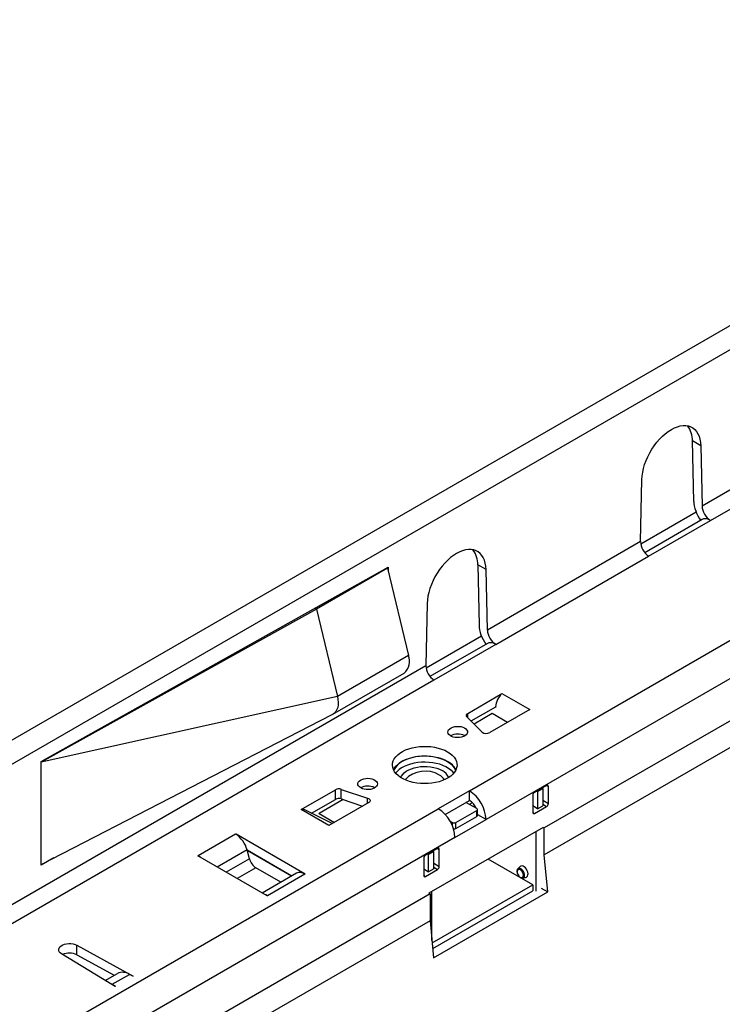
# Model space of a CAD drawing. Units: millimetres. Extents: x 84 to 4956, y 84 to 3480.
# Drawn here: x 3918 to 4061, y 3002 to 3204 of the extents above; entities that cross this region are included whole.
import ezdxf

# ---------------------------------------------------------------- set-up
doc = ezdxf.new("R2010")
doc.units = ezdxf.units.MM
doc.header["$LTSCALE"] = 12
doc.layers.add('HAURATON_PRODUCT_CONTOUR', color=7, linetype='Continuous', lineweight=25)

msp = doc.modelspace()

# ---------------------------------------------------------------- linework, layer by layer
at = {"layer": 'HAURATON_PRODUCT_CONTOUR'}
for p, q in [((3676.18, 2913.09), (4381.16, 3320.07)), ((4201.97, 3221.56), (3849.33, 3017.98)), ((4165.22, 3166.76), (4056.87, 3104.2)), ((4058.61, 3101.29), (4166.88, 3163.79)), ((4056.6, 3116.55), (4054.9, 3117.53)), ((4055.17, 3105.18), (4054.9, 3117.53)), ((4056.6, 3116.55), (4056.87, 3104.2)), ((4044.31, 3096.95), (4044.58, 3109.61)), ((4044.34, 3096.5), (4055.65, 3103.03)), ((4056.86, 3101.46), (4045.15, 3094.7)), ((4045.96, 3093.99), (4058.61, 3101.29)), ((4044.31, 3096.95), (4013.03, 3078.89)), ((4009.36, 3046.08), (4091.39, 3093.43)), ((4014.77, 3075.98), (4045.96, 3093.99)), ((3921.89, 3052.09), (3992.75, 3091.76)), ((3992.61, 3091.52), (3978.11, 3083.15)), ((3992.46, 3091.6), (3992.61, 3091.52)), ((3992.61, 3091.52), (3996.89, 3073.72)), ((3992.75, 3091.76), (3992.75, 3090.93)), ((4012.76, 3091.24), (4011.06, 3092.22)), ((4011.06, 3092.22), (4011.33, 3079.87)), ((4013.03, 3078.89), (4012.76, 3091.24)), ((4094.78, 3087.55), (4012.76, 3040.2)), ((3978.11, 3083.15), (3921.89, 3051.92)), ((3977.74, 3083.36), (3978.11, 3083.15)), ((3978.11, 3083.15), (3982.39, 3065.36)), ((4000.74, 3084.3), (4000.47, 3071.64)), ((4000.5, 3071.19), (4011.81, 3077.72)), ((4013.02, 3076.16), (4001.31, 3069.4)), ((4014.77, 3075.98), (4002.12, 3068.68)), ((4089.72, 3076.04), (4024.65, 3038.48)), ((3996.89, 3073.72), (3982.39, 3065.36)), ((3892.11, 3009.09), (4000.47, 3071.64)), ((4089.72, 3070.56), (4024.65, 3033)), ((4002.12, 3068.68), (3893.85, 3006.18)), ((3981.49, 3061.69), (3996.02, 3070.08)), ((3982.39, 3065.36), (3921.89, 3051.92)), ((4009.02, 3061.88), (4016.01, 3065.92)), ((4016.01, 3065.92), (4021.67, 3062.65)), ((4009.72, 3060.33), (4014.72, 3063.21)), ((4021.67, 3062.65), (4013.54, 3057.96)), ((3921.89, 3031.02), (3978.94, 3060.41)), ((3978.94, 3060.41), (3981.49, 3061.69)), ((4011.96, 3058.08), (4008.86, 3061.19)), ((4009.02, 3061.03), (4009.02, 3061.88)), ((4014.03, 3061.84), (4010.34, 3059.71)), ((4017.14, 3060.04), (4014.03, 3061.84)), ((4008.34, 3057.33), (4008.41, 3057.29)), ((3921.89, 3051.92), (3921.89, 3052.09)), ((3921.89, 3031.02), (3921.89, 3051.92)), ((3975, 3042.24), (3981.99, 3046.28)), ((3981.99, 3044.32), (3981.99, 3046.28)), ((3983.2, 3046.37), (3988.58, 3044.58)), ((3983.2, 3044.41), (3983.2, 3046.37)), ((3989.95, 3046.71), (3990.02, 3046.67)), ((4025.13, 3047.18), (4022.66, 3045.75)), ((4023.28, 3045.92), (4024.34, 3046.53)), ((4024.17, 3046.63), (4024.34, 3046.53)), ((4024.34, 3046.53), (4024.34, 3043.02)), ((4025.13, 3047.18), (4025.49, 3046.98)), ((4025.49, 3043.47), (4025.49, 3046.98)), ((3977.11, 3041.5), (3981.99, 3044.32)), ((3983.61, 3044.28), (3978.68, 3041.43)), ((3983.2, 3044.41), (3987.56, 3042.96)), ((3988.58, 3043.55), (3988.58, 3044.58)), ((4009.36, 3046.08), (4003, 3042.41)), ((4004.4, 3041.25), (4009.36, 3044.12)), ((4009.36, 3044.12), (4009.36, 3046.08)), ((4022.3, 3045.14), (4022.3, 3041.63)), ((4023.11, 3046.02), (4023.28, 3045.92)), ((4023.28, 3045.92), (4023.28, 3042.41)), ((4024.34, 3044.13), (4025.49, 3043.47)), ((3744.2, 2893.01), (4003, 3042.41)), ((3980.66, 3038.98), (3975, 3042.24)), ((3981.35, 3039.38), (3975.74, 3042.19)), ((3988.79, 3043.67), (3980.66, 3038.98)), ((4010.85, 3042.45), (4008.66, 3043.71)), ((4009.36, 3043.31), (4009.96, 3043.65)), ((4011, 3041.02), (4011, 3042.24)), ((4023.28, 3042.41), (4022.3, 3042.97)), ((4022.66, 3041.43), (4025.13, 3042.86)), ((4023.28, 3042.41), (4024.34, 3043.02)), ((4024.34, 3043.31), (4025.13, 3042.86)), ((3978.68, 3041.43), (3981.79, 3039.63)), ((3978.68, 3041.35), (3978.68, 3041.43)), ((4006.39, 3036.53), (4012.76, 3040.2)), ((4006.61, 3039.59), (4010.85, 3042.04)), ((4006.61, 3038.37), (4010.85, 3040.82)), ((4010.85, 3040.82), (4010.85, 3042.04)), ((4011, 3041.31), (4011.06, 3041.34)), ((4011.06, 3041.18), (4011, 3041.14)), ((4012.76, 3040.2), (4011.06, 3041.18)), ((4022.3, 3041.63), (4022.66, 3041.43)), ((4024.42, 3038.61), (4001.1, 3025.15)), ((4005.4, 3039.88), (4005.9, 3039.59)), ((4005.9, 3038.85), (4005.9, 3039.59)), ((4006.61, 3038.37), (4006.61, 3039.59)), ((4024.42, 3038.61), (4024.65, 3038.48)), ((4024.65, 3033), (4024.65, 3038.48)), ((4006.39, 3036.53), (3747.59, 2887.13)), ((3961.63, 3037.22), (3954, 3032.82)), ((3961.63, 3037.22), (3961.7, 3037.26)), ((3961.7, 3037.26), (3975.85, 3029.1)), ((3961.7, 3037.18), (3961.7, 3037.26)), ((4022.92, 3037.74), (4022.92, 3025.6)), ((4002.86, 3034.32), (4000.38, 3032.9)), ((4002.86, 3034.32), (4003.21, 3034.12)), ((4003.21, 3030.61), (4003.21, 3034.12)), ((3924.53, 3032.38), (3921.89, 3030.86)), ((3953.93, 3032.77), (3954, 3032.82)), ((3968.07, 3024.61), (3953.93, 3032.77)), ((3954, 3032.82), (3954, 3032.73)), ((3963.96, 3034), (3957.88, 3030.49)), ((3964.44, 3032.19), (3959.7, 3029.44)), ((3963.96, 3034), (3973.12, 3028.71)), ((3964.44, 3032.19), (3963.96, 3034)), ((3963.98, 3033.92), (3973.06, 3028.68)), ((4000.03, 3032.28), (4000.03, 3028.77)), ((4001, 3033.06), (4000.84, 3033.16)), ((4002.07, 3033.68), (4001, 3033.06)), ((4001, 3029.55), (4001, 3033.06)), ((4002.07, 3033.68), (4001.9, 3033.77)), ((4002.07, 3030.16), (4002.07, 3033.68)), ((4022.28, 3026.89), (4013.2, 3032.13)), ((4025.36, 3025.41), (4024.65, 3033)), ((3921.89, 3030.86), (3921.89, 3031.02)), ((3965.77, 3030.34), (3961.96, 3028.14)), ((3970.86, 3027.41), (3965.77, 3030.34)), ((4000.03, 3030.11), (4001, 3029.55)), ((4002.07, 3030.16), (4001, 3029.55)), ((4002.07, 3031.27), (4003.21, 3030.61)), ((4002.07, 3030.46), (4002.86, 3030)), ((4019.75, 3030.62), (4019.24, 3030.16)), ((3974.03, 3029.23), (3967.04, 3025.2)), ((3975.78, 3029.06), (3968.14, 3024.65)), ((3975.85, 3029.1), (3975.78, 3029.06)), ((4000.03, 3028.77), (4000.38, 3028.57)), ((4000.38, 3028.57), (4002.86, 3030)), ((4020.31, 3028.25), (4020.34, 3028.26)), ((4020.34, 3028.26), (4020.99, 3028.47)), ((4001.77, 3015.05), (4022.28, 3026.89)), ((4022.28, 3026.89), (4022.28, 3025.67)), ((4023.98, 3026.21), (4025.36, 3025.41)), ((4001.33, 3025.02), (3759.49, 2885.4)), ((3968.14, 3024.65), (3968.07, 3024.61)), ((4001.33, 3025.02), (4001.1, 3025.15)), ((4001.33, 3025.02), (4001.33, 3019.54)), ((4001.71, 3015.48), (4001.71, 3025.5)), ((4001.86, 3013.88), (4022.28, 3025.67)), ((4002.04, 3011.95), (4025.36, 3025.41)), ((4001.33, 3019.54), (3759.49, 2879.92)), ((4001.33, 3019.54), (4002.04, 3011.95)), ((3929.21, 3014.55), (3940.7, 3008.24)), ((3929.21, 3012.59), (3929.21, 3014.55)), ((4001.75, 3015.07), (4001.77, 3015.05)), ((4001.77, 3015.05), (4001.77, 3014.8)), ((3934.42, 3007.7), (3926.1, 3012.75)), ((3929.21, 3012.59), (3936.83, 3008.41)), ((3935, 3007.35), (3937.49, 3008.79)), ((3936.44, 3006.56), (3939.94, 3008.58)), ((3940.63, 3008.2), (3939.94, 3008.58)), ((3940.7, 3008.24), (3940.63, 3008.2)), ((3937.03, 3006.12), (3934.42, 3007.7)), ((3936.44, 3006.56), (3937.1, 3006.16)), ((3936.44, 3006.48), (3936.44, 3006.56)), ((3937.1, 3006.16), (3937.03, 3006.12))]:
    msp.add_line(p, q, dxfattribs=at)
at = {"layer": 'HAURATON_PRODUCT_CONTOUR', "flags": 128}
for points in [[(4044.58, 3109.61), (4044.63, 3110.35), (4044.74, 3111.12), (4044.91, 3111.91), (4045.14, 3112.7), (4045.43, 3113.5), (4045.78, 3114.29), (4046.18, 3115.07), (4046.62, 3115.83), (4047.1, 3116.55), (4047.63, 3117.24), (4048.18, 3117.88), (4048.76, 3118.46), (4049.36, 3118.99), (4049.97, 3119.45), (4050.59, 3119.85), (4051.21, 3120.17), (4051.82, 3120.41), (4052.42, 3120.57), (4053, 3120.66), (4053.55, 3120.66), (4054.07, 3120.57), (4054.56, 3120.41), (4055, 3120.17), (4055.4, 3119.85), (4055.74, 3119.45), (4056.03, 3118.99), (4056.27, 3118.46), (4056.44, 3117.87), (4056.55, 3117.23), (4056.6, 3116.55)], [(4012.76, 3091.24), (4012.71, 3091.93), (4012.6, 3092.57), (4012.43, 3093.15), (4012.19, 3093.68), (4011.9, 3094.14), (4011.56, 3094.54), (4011.16, 3094.86), (4010.72, 3095.1), (4010.23, 3095.27), (4009.71, 3095.35), (4009.16, 3095.35), (4008.58, 3095.27), (4007.98, 3095.1), (4007.37, 3094.86), (4006.75, 3094.54), (4006.13, 3094.15), (4005.52, 3093.68), (4004.92, 3093.15), (4004.34, 3092.57), (4003.79, 3091.93), (4003.26, 3091.24), (4002.78, 3090.52), (4002.33, 3089.76), (4001.94, 3088.99), (4001.59, 3088.19), (4001.3, 3087.39), (4001.07, 3086.6), (4000.9, 3085.81), (4000.79, 3085.04), (4000.74, 3084.3)], [(3982.39, 3065.36), (3982.51, 3064.74), (3982.56, 3064.16), (3982.55, 3063.6), (3982.46, 3063.1), (3982.32, 3062.65), (3982.11, 3062.26), (3981.84, 3061.95), (3981.52, 3061.71), (3981.49, 3061.69)], [(4008.86, 3061.19), (4008.79, 3061.27), (4008.74, 3061.36), (4008.72, 3061.46), (4008.73, 3061.55), (4008.77, 3061.64), (4008.83, 3061.73), (4008.91, 3061.81), (4009.02, 3061.88)], [(4008.37, 3058.9), (4008.64, 3058.7), (4008.84, 3058.48), (4008.94, 3058.24), (4008.95, 3057.99), (4008.87, 3057.74), (4008.7, 3057.51), (4008.45, 3057.31), (4008.13, 3057.15), (4007.75, 3057.02), (4007.34, 3056.95), (4006.91, 3056.93), (4006.48, 3056.96), (4006.07, 3057.05), (4005.71, 3057.18), (4005.4, 3057.36), (4005.17, 3057.57), (4005.02, 3057.8), (4004.96, 3058.05), (4005, 3058.3), (4005.12, 3058.54), (4005.34, 3058.76), (4005.62, 3058.94), (4005.98, 3059.09), (4006.37, 3059.19), (4006.8, 3059.23), (4007.23, 3059.23), (4007.65, 3059.17), (4008.04, 3059.06), (4008.37, 3058.9)], [(4004.91, 3054.04), (4005.43, 3053.7), (4005.87, 3053.33), (4006.24, 3052.94), (4006.53, 3052.51), (4006.72, 3052.08), (4006.82, 3051.63), (4006.84, 3051.18), (4006.75, 3050.73), (4006.58, 3050.29), (4006.32, 3049.86), (4005.97, 3049.46), (4005.55, 3049.08), (4005.05, 3048.73), (4004.48, 3048.42), (4003.85, 3048.16), (4003.17, 3047.93), (4002.45, 3047.76), (4001.7, 3047.63), (4000.93, 3047.56), (4000.14, 3047.54), (3999.36, 3047.57), (3998.6, 3047.66), (3997.85, 3047.8), (3997.14, 3047.98), (3996.47, 3048.22), (3995.86, 3048.5), (3995.31, 3048.82), (3994.82, 3049.17), (3994.42, 3049.56), (3994.09, 3049.97), (3993.85, 3050.4), (3993.7, 3050.84), (3993.64, 3051.29), (3993.68, 3051.74), (3993.8, 3052.19), (3994.02, 3052.62), (3994.33, 3053.04), (3994.71, 3053.43), (3995.18, 3053.79), (3995.72, 3054.12), (3996.32, 3054.41), (3996.97, 3054.66), (3997.67, 3054.86), (3998.41, 3055.01), (3999.17, 3055.11), (3999.95, 3055.15), (4000.73, 3055.15), (4001.51, 3055.09), (4002.26, 3054.97), (4002.99, 3054.81), (4003.68, 3054.6), (4004.32, 3054.34), (4004.91, 3054.04)], [(3993.86, 3050.37), (3994.02, 3050.66), (3994.33, 3051.08), (3994.71, 3051.47), (3995.18, 3051.83), (3995.72, 3052.16), (3996.32, 3052.45), (3996.97, 3052.7), (3997.67, 3052.9), (3998.41, 3053.05), (3999.17, 3053.15), (3999.95, 3053.19), (4000.73, 3053.19), (4001.51, 3053.13), (4002.26, 3053.02), (4002.99, 3052.85), (4003.68, 3052.64), (4004.32, 3052.38), (4004.91, 3052.08)], [(4006.57, 3050.26), (4006.54, 3050.32), (4006.3, 3050.75), (4005.98, 3051.15), (4005.58, 3051.53), (4005.1, 3051.88), (4004.56, 3052.19), (4003.95, 3052.47), (4003.3, 3052.7), (4002.6, 3052.89), (4001.86, 3053.02), (4001.11, 3053.11), (4000.34, 3053.14), (3999.57, 3053.12), (3998.81, 3053.05), (3998.07, 3052.92), (3997.36, 3052.75), (3996.69, 3052.53), (3996.07, 3052.27), (3995.51, 3051.96), (3995.02, 3051.62), (3994.6, 3051.25), (3994.26, 3050.85), (3994, 3050.43), (3993.92, 3050.26)], [(4006.18, 3049.69), (4005.98, 3049.93), (4005.58, 3050.31), (4005.1, 3050.65), (4004.56, 3050.97), (4003.95, 3051.24), (4003.3, 3051.48), (4002.6, 3051.66), (4001.86, 3051.8), (4001.11, 3051.88), (4000.34, 3051.92), (3999.57, 3051.9), (3998.81, 3051.82), (3998.07, 3051.7), (3997.36, 3051.53), (3996.69, 3051.31), (3996.07, 3051.04), (3995.51, 3050.74), (3995.02, 3050.4), (3994.6, 3050.02), (3994.3, 3049.69)], [(3995.36, 3048.78), (3995.48, 3049.04), (3995.73, 3049.4), (3996.06, 3049.75), (3996.47, 3050.06), (3996.96, 3050.34), (3997.5, 3050.58), (3998.09, 3050.77), (3998.73, 3050.91), (3999.39, 3051.01), (4000.07, 3051.05), (4000.75, 3051.03), (4001.43, 3050.97), (4002.08, 3050.85), (4002.69, 3050.68), (4003.26, 3050.46), (4003.78, 3050.2)], [(3987.16, 3046.65), (3986.89, 3046.85), (3986.7, 3047.07), (3986.59, 3047.31), (3986.58, 3047.56), (3986.66, 3047.81), (3986.83, 3048.04), (3987.09, 3048.24), (3987.41, 3048.41), (3987.78, 3048.53), (3988.2, 3048.6), (3988.63, 3048.62), (3989.06, 3048.59), (3989.46, 3048.5), (3989.83, 3048.37), (3990.13, 3048.19), (3990.37, 3047.98), (3990.52, 3047.75), (3990.57, 3047.5), (3990.54, 3047.25), (3990.41, 3047.01), (3990.2, 3046.8), (3989.91, 3046.61), (3989.56, 3046.46), (3989.16, 3046.37), (3988.74, 3046.32), (3988.3, 3046.33), (3987.89, 3046.39), (3987.5, 3046.5), (3987.16, 3046.65)], [(3988.58, 3044.58), (3988.76, 3044.5), (3988.91, 3044.4), (3989.02, 3044.28), (3989.07, 3044.16), (3989.08, 3044.03), (3989.03, 3043.9), (3988.93, 3043.78), (3988.79, 3043.67)], [(4011.06, 3041.18), (4011.03, 3041.58), (4011, 3041.76)], [(3954.58, 3032.39), (3954.37, 3032.56), (3954, 3032.82)], [(4019.25, 3030.16), (4019.22, 3030.13), (4019.11, 3029.97), (4019.05, 3029.76), (4019.05, 3029.51), (4019.11, 3029.24), (4019.22, 3028.97), (4019.38, 3028.71), (4019.58, 3028.5), (4019.78, 3028.35)], [(4020.34, 3028.26), (4020.47, 3028.34), (4020.59, 3028.5), (4020.64, 3028.73), (4020.62, 3029.01), (4020.53, 3029.31), (4020.39, 3029.6), (4020.2, 3029.87), (4019.98, 3030.07), (4019.74, 3030.21), (4019.52, 3030.26), (4019.33, 3030.22), (4019.24, 3030.16)], [(4020.99, 3028.47), (4021.1, 3028.52), (4021.23, 3028.67), (4021.32, 3028.88), (4021.33, 3029.15), (4021.28, 3029.45), (4021.17, 3029.76), (4021.01, 3030.06), (4020.8, 3030.32), (4020.57, 3030.53), (4020.33, 3030.67), (4020.1, 3030.73), (4019.89, 3030.7), (4019.75, 3030.62)], [(4019.74, 3028.44), (4019.95, 3028.36), (4020.14, 3028.37), (4020.28, 3028.47), (4020.36, 3028.64), (4020.38, 3028.87), (4020.33, 3029.14), (4020.21, 3029.41), (4020.05, 3029.66), (4019.85, 3029.85), (4019.64, 3029.97), (4019.44, 3030.01), (4019.27, 3029.96), (4019.16, 3029.82), (4019.1, 3029.61), (4019.12, 3029.36), (4019.21, 3029.09), (4019.35, 3028.83), (4019.53, 3028.6), (4019.74, 3028.44)], [(3968.14, 3024.65), (3967.76, 3024.84), (3967.55, 3024.91)], [(3926.1, 3012.75), (3925.82, 3012.96), (3925.62, 3013.2), (3925.52, 3013.45), (3925.5, 3013.71), (3925.57, 3013.97), (3925.74, 3014.21), (3925.99, 3014.43), (3926.31, 3014.62), (3926.68, 3014.76), (3927.11, 3014.85), (3927.55, 3014.9), (3928, 3014.89), (3928.44, 3014.82), (3928.85, 3014.71), (3929.21, 3014.55)], [(3935.78, 3006.88), (3935.79, 3006.87), (3936.44, 3006.56)]]:
    msp.add_lwpolyline(points, dxfattribs=at)
at = {"layer": 'HAURATON_PRODUCT_CONTOUR'}
for centre, radius, start, end in [((4050.1, 3117.68), 4.8, 358.1947, 37.6274), ((4057.48, 3100.38), 1.25, 90.7386, 119.6403), ((4006.26, 3092.37), 4.8, 358.1947, 37.6274), ((4013.64, 3075.07), 1.25, 90.7386, 119.6403), ((3993.92, 3072.51), 3.21, 311.0032, 22.2863), ((4018.63, 3063), 3.92, 131.9473, 176.935), ((4017.05, 3063.21), 2.33, 179.8225, 180.969), ((4006.96, 3054.71), 2.96, 62.3287, 119.3538), ((4012.84, 3059.23), 1.45, 232.6702, 298.6374), ((4002.52, 3047.66), 2.84, 23.3531, 63.6419), ((4003.11, 3048.58), 3.93, 27.0206, 62.8727), ((4000.33, 3044.4), 5.69, 59.1602, 136.3072), ((4002.01, 3046.93), 2.66, 31.7105, 62.2937), ((3982.71, 3044.89), 1.57, 71.6309, 117.0615), ((3988.58, 3044.09), 2.96, 62.3287, 119.3538), ((4025.27, 3047.01), 0.218, 350.786, 129.2033), ((3982.71, 3042.93), 1.57, 71.6309, 117.0615), ((4005.42, 3039.88), 7.35, 2.4871, 57.5129), ((4007.44, 3041.09), 3.59, 23.3556, 57.7045), ((4023.07, 3045.11), 0.768, 122.6055, 177.3945), ((3975.3, 3041.25), 1.04, 64.8573, 106.691), ((3999.05, 3036.21), 7.35, 2.4873, 57.5127), ((4010.77, 3042.24), 0.218, 290.7834, 69.2166), ((4024.72, 3043.5), 0.768, 302.6055, 357.3945), ((4010.74, 3041.04), 0.251, 294.3747, 354.3052), ((4022.52, 3041.6), 0.218, 170.786, 309.2033), ((4006.25, 3040.27), 0.769, 242.6097, 297.3903), ((4006.25, 3039.05), 0.771, 258.5911, 297.3072), ((3958.66, 3032.63), 5.47, 14.5185, 57.1078), ((4003, 3034.16), 0.218, 350.786, 129.2033), ((3967.47, 3032.97), 3.13, 194.5185, 237.1078), ((4000.8, 3032.25), 0.768, 122.6055, 177.3945), ((4002.44, 3030.64), 0.768, 302.6055, 357.3945), ((3974.76, 3027.67), 1.73, 53.7096, 114.98), ((4000.25, 3028.74), 0.218, 170.786, 309.2033), ((4020.16, 3028.93), 0.693, 237.2663, 281.6445), ((3927.69, 3009.52), 3.42, 63.6251, 114.2836), ((3938.53, 3006.52), 2.49, 55.5968, 114.6834)]:
    msp.add_arc(centre, radius, start, end, dxfattribs=at)
for centre, major_axis, ratio, start_param, end_param in [((4058.56, 3103.22), (-2.49, 4.11), 0.562782, 0.773593, 1.699428), ((4058.56, 3103.22), (-1.24, 2.05), 0.562782, 0.773593, 2.344389), ((4058.67, 3098.47), (-1.81, 2.99), 0.562782, 5.485982, 5.968366), ((4046.01, 3095.97), (-1.15, 2.1), 0.59162, 0.798615, 2.369412), ((4014.72, 3077.91), (-2.49, 4.11), 0.562782, 0.773593, 1.699428), ((4014.72, 3077.91), (-1.24, 2.05), 0.562782, 0.773593, 2.344389), ((4014.83, 3073.16), (-1.81, 2.99), 0.562782, 5.485982, 5.968366), ((4002.17, 3070.66), (-1.15, 2.1), 0.59162, 0.798615, 2.369412)]:
    msp.add_ellipse(centre, major_axis=major_axis, ratio=ratio, start_param=start_param, end_param=end_param, dxfattribs=at)

doc.saveas('drawing.dxf')
